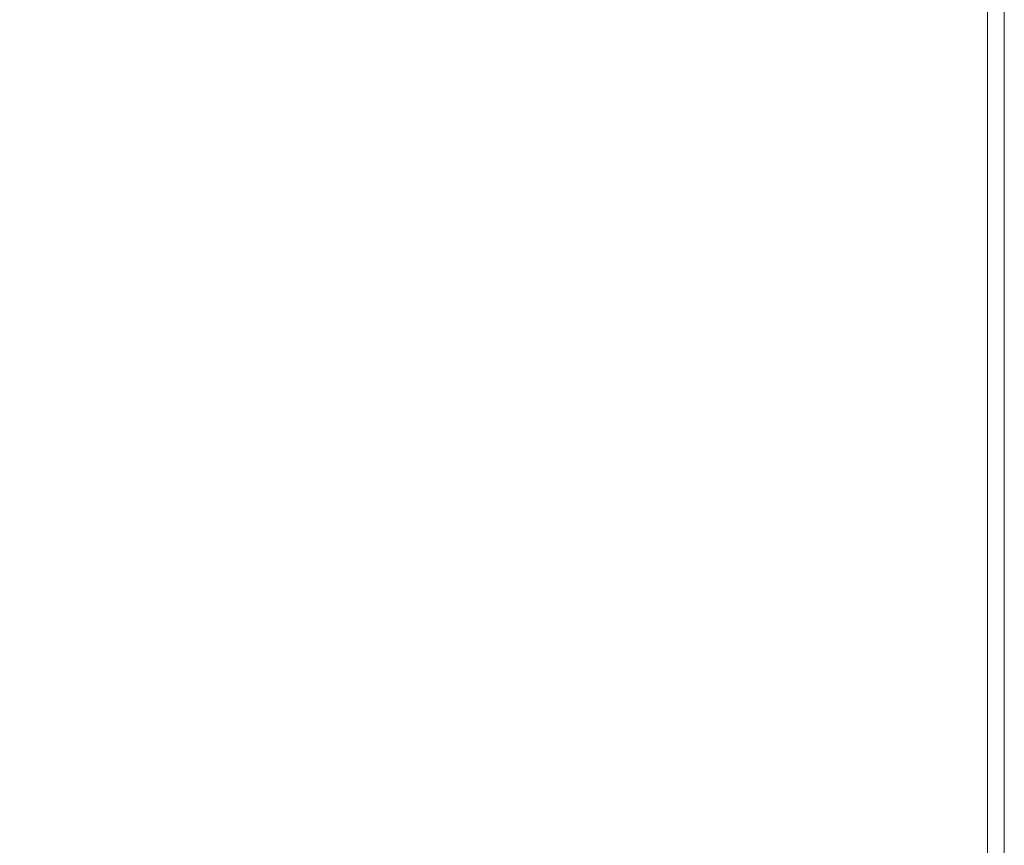
# Model space of a CAD drawing. Extents: x -450 to 450, y -500 to 400.
# Drawn here: x 390 to 450, y -450 to -400 of the extents above; entities that cross this region are included whole.
import ezdxf

# ---------------------------------------------------------------- set-up
doc = ezdxf.new("R2010")
doc.units = 0
doc.header["$LTSCALE"] = 500
doc.header["$MEASUREMENT"] = 0
doc.layers.add('BRODZIK', color=7, linetype='Continuous')

msp = doc.modelspace()

# ---------------------------------------------------------------- linework, layer by layer
at = {"layer": 'BRODZIK', "lineweight": 0}
for points, invisible_edges in [([(387.35, -392.271, -27.5), (394.293, -392.271, -27.5), (394.293, -408.51, -27.5), (387.35, -408.51, -27.5)], 15), ([(389.043, -392.271, 26.938), (389.043, -408.51, 26.938), (395.139, -408.51, 27.219), (395.139, -392.271, 27.219)], 15), ([(404.96, -392.271, -27.5), (404.96, -408.51, -27.5), (394.293, -408.51, -27.5), (394.293, -392.271, -27.5)], 15), ([(405.299, -392.271, 27.388), (395.139, -392.271, 27.219), (395.139, -408.51, 27.219), (405.299, -408.51, 27.388)], 15), ([(417.405, -392.271, -27.5), (417.405, -408.51, -27.5), (404.96, -408.51, -27.5), (404.96, -392.271, -27.5)], 15), ([(417.49, -392.271, 27.472), (405.299, -392.271, 27.388), (405.299, -408.51, 27.388), (417.49, -408.51, 27.472)], 15), ([(417.405, -392.271, -27.5), (429.681, -392.271, -27.5), (429.681, -408.51, -27.5), (417.405, -408.51, -27.5)], 15), ([(417.49, -392.271, 27.472), (417.49, -408.51, 27.472), (429.681, -408.51, 27.5), (429.681, -392.27, 27.5)], 15), ([(429.681, -392.27, 27.5), (429.681, -408.51, 27.5), (439.84, -408.51, 27.5), (439.84, -392.27, 27.5)], 15), ([(429.681, -392.271, -27.5), (439.84, -392.27, -27.5), (439.84, -408.51, -27.5), (429.681, -408.51, -27.5)], 15), ([(445.936, -392.27, 27.5), (439.84, -392.27, 27.5), (439.84, -408.51, 27.5), (445.936, -408.51, 27.5)], 15), ([(445.936, -392.27, -27.5), (445.936, -408.51, -27.5), (439.84, -408.51, -27.5), (439.84, -392.27, -27.5)], 15), ([(448.984, -392.27, 26.64), (445.936, -392.27, 27.5), (445.936, -408.51, 27.5), (448.984, -408.51, 26.64)], 7), ([(448.984, -392.27, -27.5), (448.984, -408.51, -27.5), (445.936, -408.51, -27.5), (445.936, -392.27, -27.5)], 15), ([(448.984, -392.27, 26.64), (448.984, -408.51, 26.64), (450, -408.508, 24.062), (450, -392.27, 24.062)], 15), ([(448.984, -392.27, -27.5), (450, -392.27, -27.5), (450, -408.51, -27.5), (448.984, -408.51, -27.5)], 15), ([(450, -392.27, 24.062), (450, -408.508, 24.062), (450, -408.51, 18.906), (450, -392.27, 18.906)], 15), ([(450, -392.27, -26.64), (450, -392.27, -24.062), (450, -408.51, -24.062), (450, -408.51, -26.64)], 15), ([(450, -392.27, -24.062), (450, -392.27, -18.906), (450, -408.51, -18.906), (450, -408.51, -24.062)], 15), ([(450, -392.27, -26.64), (450, -408.51, -26.64), (450, -408.51, -27.5), (450, -392.27, -27.5)], 11), ([(450, -392.27, 0), (450, -392.27, 10.312), (450, -408.51, 10.312), (450, -408.51, 0)], 15), ([(450, -392.27, 10.312), (450, -392.27, 18.906), (450, -408.51, 18.906), (450, -408.51, 10.312)], 15), ([(450, -392.27, 0), (450, -408.51, 0), (450, -408.51, -10.313), (450, -392.27, -10.313)], 15), ([(450, -392.27, -10.313), (450, -408.51, -10.313), (450, -408.51, -18.906), (450, -392.27, -18.906)], 15), ([(387.35, -417.713, -27.5), (387.35, -408.51, -27.5), (394.293, -408.51, -27.5), (394.293, -417.713, -27.5)], 15), ([(389.043, -417.713, 26.938), (395.139, -417.713, 27.219), (395.139, -408.51, 27.219), (389.043, -408.51, 26.938)], 15), ([(404.96, -417.713, -27.5), (394.293, -417.713, -27.5), (394.293, -408.51, -27.5), (404.96, -408.51, -27.5)], 15), ([(405.299, -417.713, 27.388), (405.299, -408.51, 27.388), (395.139, -408.51, 27.219), (395.139, -417.713, 27.219)], 15), ([(417.405, -417.713, -27.5), (404.96, -417.713, -27.5), (404.96, -408.51, -27.5), (417.405, -408.51, -27.5)], 15), ([(417.49, -417.713, 27.472), (417.49, -408.51, 27.472), (405.299, -408.51, 27.388), (405.299, -417.713, 27.388)], 15), ([(417.405, -417.713, -27.5), (417.405, -408.51, -27.5), (429.681, -408.51, -27.5), (429.681, -417.713, -27.5)], 15), ([(417.49, -417.713, 27.472), (429.681, -417.713, 27.5), (429.681, -408.51, 27.5), (417.49, -408.51, 27.472)], 15), ([(429.681, -417.713, -27.5), (429.681, -408.51, -27.5), (439.84, -408.51, -27.5), (439.84, -417.713, -27.5)], 15), ([(429.681, -417.713, 27.5), (439.84, -417.713, 27.5), (439.84, -408.51, 27.5), (429.681, -408.51, 27.5)], 15), ([(445.936, -417.713, -27.5), (439.84, -417.713, -27.5), (439.84, -408.51, -27.5), (445.936, -408.51, -27.5)], 15), ([(445.936, -417.713, 27.5), (445.936, -408.51, 27.5), (439.84, -408.51, 27.5), (439.84, -417.713, 27.5)], 15), ([(448.984, -417.713, -27.5), (445.936, -417.713, -27.5), (445.936, -408.51, -27.5), (448.984, -408.51, -27.5)], 15), ([(448.984, -417.713, 26.64), (448.984, -408.51, 26.64), (445.936, -408.51, 27.5), (445.936, -417.713, 27.5)], 15), ([(448.984, -417.713, 26.64), (450, -417.713, 24.062), (450, -408.508, 24.062), (448.984, -408.51, 26.64)], 7), ([(448.984, -417.713, -27.5), (448.984, -408.51, -27.5), (450, -408.51, -27.5), (450, -417.713, -27.5)], 15), ([(450, -417.713, 24.062), (450, -417.713, 18.906), (450, -408.51, 18.906), (450, -408.508, 24.062)], 15), ([(450, -417.713, -26.64), (450, -408.51, -26.64), (450, -408.51, -24.062), (450, -417.713, -24.062)], 15), ([(450, -417.713, -24.062), (450, -408.51, -24.062), (450, -408.51, -18.906), (450, -417.713, -18.906)], 15), ([(450, -417.713, -26.64), (450, -417.713, -27.5), (450, -408.51, -27.5), (450, -408.51, -26.64)], 13), ([(450, -417.713, 0), (450, -408.51, 0), (450, -408.51, 10.312), (450, -417.713, 10.312)], 15), ([(450, -417.713, 10.312), (450, -408.51, 10.312), (450, -408.51, 18.906), (450, -417.713, 18.906)], 15), ([(450, -417.713, 0), (450, -417.713, -10.313), (450, -408.51, -10.313), (450, -408.51, 0)], 15), ([(450, -417.713, -10.313), (450, -417.713, -18.906), (450, -408.51, -18.906), (450, -408.51, -10.313)], 15), ([(387.35, -423.078, -27.5), (387.35, -417.713, -27.5), (394.293, -417.713, -27.5), (394.293, -423.077, -27.5)], 15), ([(389.043, -423.078, 26.938), (395.139, -423.077, 27.219), (395.139, -417.713, 27.219), (389.043, -417.713, 26.938)], 15), ([(404.96, -423.077, -27.5), (394.293, -423.077, -27.5), (394.293, -417.713, -27.5), (404.96, -417.713, -27.5)], 15), ([(405.299, -423.077, 27.388), (405.299, -417.713, 27.388), (395.139, -417.713, 27.219), (395.139, -423.077, 27.219)], 15), ([(417.405, -423.077, -27.5), (404.96, -423.077, -27.5), (404.96, -417.713, -27.5), (417.405, -417.713, -27.5)], 15), ([(417.49, -423.077, 27.472), (417.49, -417.713, 27.472), (405.299, -417.713, 27.388), (405.299, -423.077, 27.388)], 15), ([(417.405, -423.077, -27.5), (417.405, -417.713, -27.5), (429.681, -417.713, -27.5), (429.681, -423.077, -27.5)], 15), ([(417.49, -423.077, 27.472), (429.681, -423.077, 27.5), (429.681, -417.713, 27.5), (417.49, -417.713, 27.472)], 15), ([(429.681, -423.077, -27.5), (429.681, -417.713, -27.5), (439.84, -417.713, -27.5), (439.84, -423.077, -27.5)], 15), ([(429.681, -423.077, 27.5), (439.84, -423.077, 27.5), (439.84, -417.713, 27.5), (429.681, -417.713, 27.5)], 15), ([(445.936, -423.077, -27.5), (439.84, -423.077, -27.5), (439.84, -417.713, -27.5), (445.936, -417.713, -27.5)], 15), ([(445.936, -423.077, 27.5), (445.936, -417.713, 27.5), (439.84, -417.713, 27.5), (439.84, -423.077, 27.5)], 15), ([(448.984, -423.077, -27.5), (445.936, -423.077, -27.5), (445.936, -417.713, -27.5), (448.984, -417.713, -27.5)], 15), ([(448.984, -423.077, 26.64), (448.984, -417.713, 26.64), (445.936, -417.713, 27.5), (445.936, -423.077, 27.5)], 15), ([(448.984, -423.077, -27.5), (448.984, -417.713, -27.5), (450, -417.713, -27.5), (450, -423.077, -27.5)], 15), ([(448.984, -423.077, 26.64), (450, -423.077, 24.062), (450, -417.713, 24.062), (448.984, -417.713, 26.64)], 7), ([(450, -423.077, -26.64), (450, -417.713, -26.64), (450, -417.713, -24.062), (450, -423.077, -24.062)], 15), ([(450, -423.077, -24.062), (450, -417.713, -24.062), (450, -417.713, -18.906), (450, -423.077, -18.906)], 15), ([(450, -423.077, -26.64), (450, -423.077, -27.5), (450, -417.713, -27.5), (450, -417.713, -26.64)], 13), ([(450, -423.077, 0), (450, -417.713, 0), (450, -417.713, 10.312), (450, -423.077, 10.312)], 15), ([(450, -423.077, 10.312), (450, -417.713, 10.312), (450, -417.713, 18.906), (450, -423.077, 18.906)], 15), ([(450, -423.077, 0), (450, -423.077, -10.313), (450, -417.713, -10.313), (450, -417.713, 0)], 15), ([(450, -423.077, -10.313), (450, -423.077, -18.906), (450, -417.713, -18.906), (450, -417.713, -10.313)], 15), ([(450, -423.077, 24.062), (450, -423.077, 18.906), (450, -417.713, 18.906), (450, -417.713, 24.062)], 15), ([(387.35, -423.078, -27.5), (394.293, -423.077, -27.5), (394.293, -426.079, -27.5), (387.35, -426.079, -27.5)], 15), ([(389.043, -423.078, 26.938), (389.043, -426.079, 26.938), (395.139, -426.079, 27.219), (395.139, -423.077, 27.219)], 15), ([(404.96, -423.077, -27.5), (404.96, -426.079, -27.5), (394.293, -426.079, -27.5), (394.293, -423.077, -27.5)], 15), ([(405.299, -423.077, 27.388), (395.139, -423.077, 27.219), (395.139, -426.079, 27.219), (405.299, -426.079, 27.388)], 15), ([(417.405, -423.077, -27.5), (417.405, -426.079, -27.5), (404.96, -426.079, -27.5), (404.96, -423.077, -27.5)], 15), ([(417.49, -423.077, 27.472), (405.299, -423.077, 27.388), (405.299, -426.079, 27.388), (417.49, -426.079, 27.472)], 15), ([(417.405, -423.077, -27.5), (429.681, -423.077, -27.5), (429.681, -426.079, -27.5), (417.405, -426.079, -27.5)], 15), ([(417.49, -423.077, 27.472), (417.49, -426.079, 27.472), (429.681, -426.079, 27.5), (429.681, -423.077, 27.5)], 15), ([(429.681, -423.077, -27.5), (439.84, -423.077, -27.5), (439.84, -426.079, -27.5), (429.681, -426.079, -27.5)], 15), ([(429.681, -423.077, 27.5), (429.681, -426.079, 27.5), (439.84, -426.079, 27.5), (439.84, -423.077, 27.5)], 15), ([(445.936, -423.077, -27.5), (445.936, -426.079, -27.5), (439.84, -426.079, -27.5), (439.84, -423.077, -27.5)], 15), ([(445.936, -423.077, 27.5), (439.84, -423.077, 27.5), (439.84, -426.079, 27.5), (445.936, -426.079, 27.5)], 15), ([(448.984, -423.077, -27.5), (448.984, -426.079, -27.5), (445.936, -426.079, -27.5), (445.936, -423.077, -27.5)], 15), ([(448.984, -423.077, 26.64), (445.936, -423.077, 27.5), (445.936, -426.079, 27.5), (448.984, -426.079, 26.64)], 7), ([(448.984, -423.077, -27.5), (450, -423.077, -27.5), (450, -426.079, -27.5), (448.984, -426.079, -27.5)], 15), ([(448.984, -423.077, 26.64), (448.984, -426.079, 26.64), (450, -426.079, 24.062), (450, -423.077, 24.062)], 15), ([(450, -423.077, -26.64), (450, -423.077, -24.062), (450, -426.079, -24.062), (450, -426.079, -26.64)], 15), ([(450, -423.077, -24.062), (450, -423.077, -18.906), (450, -426.079, -18.906), (450, -426.079, -24.062)], 15), ([(450, -423.077, -26.64), (450, -426.079, -26.64), (450, -426.079, -27.5), (450, -423.077, -27.5)], 11), ([(450, -423.077, 0), (450, -423.077, 10.312), (450, -426.079, 10.312), (450, -426.079, 0)], 15), ([(450, -423.077, 10.312), (450, -423.077, 18.906), (450, -426.079, 18.906), (450, -426.079, 10.312)], 15), ([(450, -423.077, 0), (450, -426.079, 0), (450, -426.079, -10.313), (450, -423.077, -10.313)], 15), ([(450, -423.077, -10.313), (450, -426.079, -10.313), (450, -426.079, -18.906), (450, -423.077, -18.906)], 15), ([(450, -423.077, 24.062), (450, -426.079, 24.062), (450, -426.079, 18.906), (450, -423.077, 18.906)], 15), ([(387.35, -426.079, -27.5), (394.293, -426.079, -27.5), (394.293, -427.889, -27.5), (387.35, -427.889, -27.5)], 15), ([(389.043, -426.079, 26.938), (389.043, -427.889, 26.938), (395.139, -427.889, 27.219), (395.139, -426.079, 27.219)], 15), ([(404.96, -426.079, -27.5), (404.96, -427.889, -27.5), (394.293, -427.889, -27.5), (394.293, -426.079, -27.5)], 15), ([(405.299, -426.079, 27.388), (395.139, -426.079, 27.219), (395.139, -427.889, 27.219), (405.299, -427.889, 27.388)], 15), ([(417.405, -426.079, -27.5), (417.405, -427.889, -27.5), (404.96, -427.889, -27.5), (404.96, -426.079, -27.5)], 15), ([(417.49, -426.079, 27.472), (405.299, -426.079, 27.388), (405.299, -427.889, 27.388), (417.49, -427.889, 27.472)], 15), ([(417.405, -426.079, -27.5), (429.681, -426.079, -27.5), (429.681, -427.889, -27.5), (417.405, -427.889, -27.5)], 15), ([(417.49, -426.079, 27.472), (417.49, -427.889, 27.472), (429.681, -427.889, 27.5), (429.681, -426.079, 27.5)], 15), ([(429.681, -426.079, -27.5), (439.84, -426.079, -27.5), (439.84, -427.889, -27.5), (429.681, -427.889, -27.5)], 15), ([(429.681, -426.079, 27.5), (429.681, -427.889, 27.5), (439.84, -427.888, 27.5), (439.84, -426.079, 27.5)], 15), ([(445.936, -426.079, -27.5), (445.936, -427.889, -27.5), (439.84, -427.889, -27.5), (439.84, -426.079, -27.5)], 15), ([(445.936, -426.079, 27.5), (439.84, -426.079, 27.5), (439.84, -427.888, 27.5), (445.936, -427.888, 27.5)], 15), ([(448.984, -426.079, -27.5), (448.984, -427.889, -27.5), (445.936, -427.889, -27.5), (445.936, -426.079, -27.5)], 15), ([(448.984, -426.079, 26.64), (445.936, -426.079, 27.5), (445.936, -427.888, 27.5), (448.984, -427.888, 26.64)], 7), ([(448.984, -426.079, -27.5), (450, -426.079, -27.5), (450, -427.889, -27.5), (448.984, -427.889, -27.5)], 15), ([(448.984, -426.079, 26.64), (448.984, -427.888, 26.64), (450, -427.888, 24.062), (450, -426.079, 24.062)], 15), ([(450, -426.079, -26.64), (450, -426.079, -24.062), (450, -427.889, -24.062), (450, -427.889, -26.64)], 15), ([(450, -426.079, -24.062), (450, -426.079, -18.906), (450, -427.889, -18.906), (450, -427.889, -24.062)], 15), ([(450, -426.079, -26.64), (450, -427.889, -26.64), (450, -427.889, -27.5), (450, -426.079, -27.5)], 11), ([(450, -426.079, 0), (450, -426.079, 10.312), (450, -427.888, 10.312), (450, -427.888, 0)], 15), ([(450, -426.079, 10.312), (450, -426.079, 18.906), (450, -427.888, 18.906), (450, -427.888, 10.312)], 15), ([(450, -426.079, 0), (450, -427.888, 0), (450, -427.889, -10.313), (450, -426.079, -10.313)], 15), ([(450, -426.079, -10.313), (450, -427.889, -10.313), (450, -427.889, -18.906), (450, -426.079, -18.906)], 15), ([(450, -426.079, 24.062), (450, -427.888, 24.062), (450, -427.888, 18.906), (450, -426.079, 18.906)], 15), ([(387.35, -429.675, -27.5), (387.35, -427.889, -27.5), (394.293, -427.889, -27.5), (394.293, -429.675, -27.5)], 15), ([(389.043, -429.675, 26.938), (395.139, -429.675, 27.219), (395.139, -427.889, 27.219), (389.043, -427.889, 26.938)], 15), ([(404.96, -429.675, -27.5), (394.293, -429.675, -27.5), (394.293, -427.889, -27.5), (404.96, -427.889, -27.5)], 15), ([(405.299, -429.675, 27.388), (405.299, -427.889, 27.388), (395.139, -427.889, 27.219), (395.139, -429.675, 27.219)], 15), ([(417.405, -429.675, -27.5), (404.96, -429.675, -27.5), (404.96, -427.889, -27.5), (417.405, -427.889, -27.5)], 15), ([(417.49, -429.675, 27.472), (417.49, -427.889, 27.472), (405.299, -427.889, 27.388), (405.299, -429.675, 27.388)], 15), ([(417.405, -429.675, -27.5), (417.405, -427.889, -27.5), (429.681, -427.889, -27.5), (429.681, -429.675, -27.5)], 15), ([(417.49, -429.675, 27.472), (429.681, -429.675, 27.5), (429.681, -427.889, 27.5), (417.49, -427.889, 27.472)], 15), ([(429.681, -429.675, 27.5), (439.84, -429.675, 27.5), (439.84, -427.888, 27.5), (429.681, -427.889, 27.5)], 15), ([(429.681, -429.675, -27.5), (429.681, -427.889, -27.5), (439.84, -427.889, -27.5), (439.84, -429.675, -27.5)], 15), ([(445.936, -429.675, 27.5), (445.936, -427.888, 27.5), (439.84, -427.888, 27.5), (439.84, -429.675, 27.5)], 15), ([(445.936, -429.675, -27.5), (439.84, -429.675, -27.5), (439.84, -427.889, -27.5), (445.936, -427.889, -27.5)], 15), ([(448.984, -429.675, 26.64), (448.984, -427.888, 26.64), (445.936, -427.888, 27.5), (445.936, -429.675, 27.5)], 15), ([(448.984, -429.675, -27.5), (445.936, -429.675, -27.5), (445.936, -427.889, -27.5), (448.984, -427.889, -27.5)], 15), ([(448.984, -429.675, 26.64), (450, -429.675, 24.062), (450, -427.888, 24.062), (448.984, -427.888, 26.64)], 7), ([(448.984, -429.675, -27.5), (448.984, -427.889, -27.5), (450, -427.889, -27.5), (450, -429.675, -27.5)], 15), ([(450, -429.675, 24.062), (450, -429.675, 18.906), (450, -427.888, 18.906), (450, -427.888, 24.062)], 15), ([(450, -429.675, 0), (450, -427.888, 0), (450, -427.888, 10.312), (450, -429.675, 10.312)], 15), ([(450, -429.675, 10.312), (450, -427.888, 10.312), (450, -427.888, 18.906), (450, -429.675, 18.906)], 15), ([(450, -429.675, 0), (450, -429.675, -10.313), (450, -427.889, -10.313), (450, -427.888, 0)], 15), ([(450, -429.675, -26.64), (450, -427.889, -26.64), (450, -427.889, -24.062), (450, -429.675, -24.062)], 15), ([(450, -429.675, -24.062), (450, -427.889, -24.062), (450, -427.889, -18.906), (450, -429.675, -18.906)], 15), ([(450, -429.675, -26.64), (450, -429.675, -27.5), (450, -427.889, -27.5), (450, -427.889, -26.64)], 13), ([(450, -429.675, -10.313), (450, -429.675, -18.906), (450, -427.889, -18.906), (450, -427.889, -10.313)], 15), ([(387.35, -432.351, -27.5), (387.35, -429.675, -27.5), (394.293, -429.675, -27.5), (394.293, -432.351, -27.5)], 15), ([(388.791, -431.679, 26.943), (394.814, -431.979, 27.226), (395.139, -429.675, 27.219), (389.043, -429.675, 26.938)], 15), ([(404.96, -432.351, -27.5), (394.293, -432.351, -27.5), (394.293, -429.675, -27.5), (404.96, -429.675, -27.5)], 15), ([(405.089, -432.187, 27.392), (405.299, -429.675, 27.388), (395.139, -429.675, 27.219), (394.814, -431.979, 27.226)], 15), ([(417.405, -432.351, -27.5), (404.96, -432.351, -27.5), (404.96, -429.675, -27.5), (417.405, -429.675, -27.5)], 15), ([(417.437, -432.31, 27.473), (417.49, -429.675, 27.472), (405.299, -429.675, 27.388), (405.089, -432.187, 27.392)], 15), ([(417.405, -432.351, -27.5), (417.405, -429.675, -27.5), (429.681, -429.675, -27.5), (429.681, -432.351, -27.5)], 15), ([(417.437, -432.31, 27.473), (429.681, -432.351, 27.5), (429.681, -429.675, 27.5), (417.49, -429.675, 27.472)], 15), ([(429.681, -432.351, -27.5), (429.681, -429.675, -27.5), (439.84, -429.675, -27.5), (439.84, -432.351, -27.5)], 15), ([(429.681, -432.351, 27.5), (439.84, -432.351, 27.5), (439.84, -429.675, 27.5), (429.681, -429.675, 27.5)], 15), ([(445.936, -432.35, -27.5), (439.84, -432.351, -27.5), (439.84, -429.675, -27.5), (445.936, -429.675, -27.5)], 15), ([(445.936, -432.35, 27.5), (445.936, -429.675, 27.5), (439.84, -429.675, 27.5), (439.84, -432.351, 27.5)], 15), ([(448.984, -432.351, -27.5), (445.936, -432.35, -27.5), (445.936, -429.675, -27.5), (448.984, -429.675, -27.5)], 15), ([(448.984, -432.35, 26.64), (448.984, -429.675, 26.64), (445.936, -429.675, 27.5), (445.936, -432.35, 27.5)], 15), ([(448.984, -432.351, -27.5), (448.984, -429.675, -27.5), (450, -429.675, -27.5), (450, -432.35, -27.5)], 15), ([(448.984, -432.35, 26.64), (450, -432.35, 24.062), (450, -429.675, 24.062), (448.984, -429.675, 26.64)], 7), ([(450, -432.35, -26.64), (450, -429.675, -26.64), (450, -429.675, -24.062), (450, -432.35, -24.062)], 15), ([(450, -432.35, -24.062), (450, -429.675, -24.062), (450, -429.675, -18.906), (450, -432.35, -18.906)], 15), ([(450, -432.35, -26.64), (450, -432.35, -27.5), (450, -429.675, -27.5), (450, -429.675, -26.64)], 13), ([(450, -432.35, 24.062), (450, -432.35, 18.906), (450, -429.675, 18.906), (450, -429.675, 24.062)], 15), ([(450, -432.35, 0), (450, -429.675, 0), (450, -429.675, 10.312), (450, -432.35, 10.312)], 15), ([(450, -432.35, 10.312), (450, -429.675, 10.312), (450, -429.675, 18.906), (450, -432.35, 18.906)], 15), ([(450, -432.35, 0), (450, -432.35, -10.313), (450, -429.675, -10.313), (450, -429.675, 0)], 15), ([(450, -432.35, -10.313), (450, -432.35, -18.906), (450, -429.675, -18.906), (450, -429.675, -10.313)], 15), ([(388.791, -431.679, 26.943), (388.034, -434.143, 26.959), (393.837, -435.341, 27.249), (394.814, -431.979, 27.226)], 15), ([(387.35, -432.351, -27.5), (394.293, -432.351, -27.5), (394.293, -436.829, -27.5), (387.35, -436.829, -27.5)], 15), ([(405.089, -432.187, 27.392), (394.814, -431.979, 27.226), (393.837, -435.341, 27.249), (404.459, -436.176, 27.408)], 15), ([(404.96, -432.351, -27.5), (404.96, -436.829, -27.5), (394.293, -436.829, -27.5), (394.293, -432.351, -27.5)], 15), ([(417.437, -432.31, 27.473), (405.089, -432.187, 27.392), (404.459, -436.176, 27.408), (417.28, -436.665, 27.477)], 15), ([(417.405, -432.351, -27.5), (417.405, -436.829, -27.5), (404.96, -436.829, -27.5), (404.96, -432.351, -27.5)], 15), ([(417.437, -432.31, 27.473), (417.28, -436.665, 27.477), (429.681, -436.829, 27.5), (429.681, -432.351, 27.5)], 15), ([(417.405, -432.351, -27.5), (429.681, -432.351, -27.5), (429.681, -436.829, -27.5), (417.405, -436.829, -27.5)], 15), ([(429.681, -432.351, -27.5), (439.84, -432.351, -27.5), (439.84, -436.829, -27.5), (429.681, -436.829, -27.5)], 15), ([(429.681, -432.351, 27.5), (429.681, -436.829, 27.5), (439.84, -436.829, 27.5), (439.84, -432.351, 27.5)], 15), ([(445.936, -432.35, -27.5), (445.936, -436.829, -27.5), (439.84, -436.829, -27.5), (439.84, -432.351, -27.5)], 15), ([(445.936, -432.35, 27.5), (439.84, -432.351, 27.5), (439.84, -436.829, 27.5), (445.936, -436.829, 27.5)], 15), ([(448.984, -432.351, -27.5), (448.984, -436.829, -27.5), (445.936, -436.829, -27.5), (445.936, -432.35, -27.5)], 15), ([(448.984, -432.35, 26.64), (445.936, -432.35, 27.5), (445.936, -436.829, 27.5), (448.984, -436.829, 26.64)], 7), ([(448.984, -432.351, -27.5), (450, -432.35, -27.5), (450, -436.829, -27.5), (448.984, -436.829, -27.5)], 15), ([(448.984, -432.35, 26.64), (448.984, -436.829, 26.64), (450, -436.829, 24.062), (450, -432.35, 24.062)], 15), ([(450, -432.35, -26.64), (450, -432.35, -24.062), (450, -436.829, -24.062), (450, -436.829, -26.64)], 15), ([(450, -432.35, -24.062), (450, -432.35, -18.906), (450, -436.829, -18.906), (450, -436.829, -24.062)], 15), ([(450, -432.35, -26.64), (450, -436.829, -26.64), (450, -436.829, -27.5), (450, -432.35, -27.5)], 11), ([(450, -432.35, 24.062), (450, -436.829, 24.062), (450, -436.829, 18.906), (450, -432.35, 18.906)], 15), ([(450, -432.35, 0), (450, -432.35, 10.312), (450, -436.829, 10.312), (450, -436.829, 0)], 15), ([(450, -432.35, 10.312), (450, -432.35, 18.906), (450, -436.829, 18.906), (450, -436.829, 10.312)], 15), ([(450, -432.35, 0), (450, -436.829, 0), (450, -436.829, -10.313), (450, -432.35, -10.313)], 15), ([(450, -432.35, -10.313), (450, -436.829, -10.313), (450, -436.829, -18.906), (450, -432.35, -18.906)], 15), ([(388.034, -434.143, 26.959), (386.683, -436.436, 26.969), (391.357, -441.163, 27.307), (393.837, -435.341, 27.249)], 15), ([(404.459, -436.176, 27.408), (393.837, -435.341, 27.249), (391.357, -441.163, 27.307), (403.997, -443.042, 27.432)], 15), ([(384.648, -437.927, 26.959), (385.837, -443.754, 27.249), (391.357, -441.163, 27.307), (386.683, -436.436, 26.969)], 15), ([(417.28, -436.665, 27.477), (404.459, -436.176, 27.408), (403.997, -443.042, 27.432), (417.164, -443.777, 27.483)], 15), ([(387.35, -436.829, -27.5), (394.293, -436.829, -27.5), (394.293, -444.022, -27.5), (387.35, -444.022, -27.5)], 15), ([(404.96, -436.829, -27.5), (404.96, -444.022, -27.5), (394.293, -444.022, -27.5), (394.293, -436.829, -27.5)], 15), ([(417.405, -436.829, -27.5), (417.405, -444.021, -27.5), (404.96, -444.022, -27.5), (404.96, -436.829, -27.5)], 15), ([(417.28, -436.665, 27.477), (417.164, -443.777, 27.483), (429.681, -444.021, 27.5), (429.681, -436.829, 27.5)], 15), ([(417.405, -436.829, -27.5), (429.681, -436.829, -27.5), (429.681, -444.021, -27.5), (417.405, -444.021, -27.5)], 15), ([(429.681, -436.829, -27.5), (439.84, -436.829, -27.5), (439.84, -444.021, -27.5), (429.681, -444.021, -27.5)], 15), ([(429.681, -436.829, 27.5), (429.681, -444.021, 27.5), (439.84, -444.021, 27.5), (439.84, -436.829, 27.5)], 15), ([(445.936, -436.829, -27.5), (445.936, -444.021, -27.5), (439.84, -444.021, -27.5), (439.84, -436.829, -27.5)], 15), ([(445.936, -436.829, 27.5), (439.84, -436.829, 27.5), (439.84, -444.021, 27.5), (445.936, -444.021, 27.5)], 15), ([(448.984, -436.829, -27.5), (448.984, -444.021, -27.5), (445.936, -444.021, -27.5), (445.936, -436.829, -27.5)], 15), ([(448.984, -436.829, 26.64), (445.936, -436.829, 27.5), (445.936, -444.021, 27.5), (448.984, -444.021, 26.64)], 7), ([(448.984, -436.829, -27.5), (450, -436.829, -27.5), (450, -444.021, -27.5), (448.984, -444.021, -27.5)], 15), ([(448.984, -436.829, 26.64), (448.984, -444.021, 26.64), (450, -444.021, 24.062), (450, -436.829, 24.062)], 15), ([(450, -436.829, -26.64), (450, -436.829, -24.062), (450, -444.021, -24.062), (450, -444.021, -26.64)], 15), ([(450, -436.829, -24.062), (450, -436.829, -18.906), (450, -444.021, -18.906), (450, -444.021, -24.062)], 15), ([(450, -436.829, -26.64), (450, -444.021, -26.64), (450, -444.021, -27.5), (450, -436.829, -27.5)], 11), ([(450, -436.829, 24.062), (450, -444.021, 24.062), (450, -444.021, 18.906), (450, -436.829, 18.906)], 15), ([(450, -436.829, 0), (450, -436.829, 10.312), (450, -444.021, 10.312), (450, -444.021, 0)], 15), ([(450, -436.829, 10.312), (450, -436.829, 18.906), (450, -444.021, 18.906), (450, -444.021, 10.312)], 15), ([(450, -436.829, 0), (450, -444.021, 0), (450, -444.021, -10.313), (450, -436.829, -10.313)], 15), ([(450, -436.829, -10.313), (450, -444.021, -10.313), (450, -444.021, -18.906), (450, -436.829, -18.906)], 15), ([(386.68, -454.408, 27.408), (393.287, -453.917, 27.432), (391.357, -441.163, 27.307), (385.837, -443.754, 27.249)], 15), ([(404.289, -454.189, 27.464), (403.997, -443.042, 27.432), (391.357, -441.163, 27.307), (393.287, -453.917, 27.432)], 15), ([(417.238, -454.679, 27.491), (417.164, -443.777, 27.483), (403.997, -443.042, 27.432), (404.289, -454.189, 27.464)], 15), ([(387.351, -454.842, -27.5), (387.35, -444.022, -27.5), (394.293, -444.022, -27.5), (394.293, -454.842, -27.5)], 15), ([(404.96, -454.842, -27.5), (394.293, -454.842, -27.5), (394.293, -444.022, -27.5), (404.96, -444.022, -27.5)], 15), ([(417.405, -454.842, -27.5), (404.96, -454.842, -27.5), (404.96, -444.022, -27.5), (417.405, -444.021, -27.5)], 15), ([(417.238, -454.679, 27.491), (429.681, -454.842, 27.5), (429.681, -444.021, 27.5), (417.164, -443.777, 27.483)], 15), ([(417.405, -454.842, -27.5), (417.405, -444.021, -27.5), (429.681, -444.021, -27.5), (429.681, -454.842, -27.5)], 15), ([(429.681, -454.842, 27.5), (439.841, -454.842, 27.5), (439.84, -444.021, 27.5), (429.681, -444.021, 27.5)], 15), ([(429.681, -454.842, -27.5), (429.681, -444.021, -27.5), (439.84, -444.021, -27.5), (439.841, -454.842, -27.5)], 15), ([(445.936, -454.842, 27.5), (445.936, -444.021, 27.5), (439.84, -444.021, 27.5), (439.841, -454.842, 27.5)], 15), ([(445.936, -454.842, -27.5), (439.841, -454.842, -27.5), (439.84, -444.021, -27.5), (445.936, -444.021, -27.5)], 15), ([(448.984, -454.842, 26.64), (448.984, -444.021, 26.64), (445.936, -444.021, 27.5), (445.936, -454.842, 27.5)], 15), ([(448.984, -454.842, -27.5), (445.936, -454.842, -27.5), (445.936, -444.021, -27.5), (448.984, -444.021, -27.5)], 15), ([(448.984, -454.842, 26.64), (450, -454.842, 24.062), (450, -444.021, 24.062), (448.984, -444.021, 26.64)], 7), ([(448.984, -454.842, -27.5), (448.984, -444.021, -27.5), (450, -444.021, -27.5), (450, -454.842, -27.5)], 15), ([(450, -454.842, 24.062), (450, -454.842, 18.906), (450, -444.021, 18.906), (450, -444.021, 24.062)], 15), ([(450, -454.842, -26.64), (450, -444.021, -26.64), (450, -444.021, -24.062), (450, -454.842, -24.062)], 15), ([(450, -454.842, -24.062), (450, -444.021, -24.062), (450, -444.021, -18.906), (450, -454.842, -18.906)], 15), ([(450, -454.842, -26.64), (450, -454.842, -27.5), (450, -444.021, -27.5), (450, -444.021, -26.64)], 13), ([(450, -454.842, 0), (450, -444.021, 0), (450, -444.021, 10.312), (450, -454.842, 10.312)], 15), ([(450, -454.842, 10.312), (450, -444.021, 10.312), (450, -444.021, 18.906), (450, -454.842, 18.906)], 15), ([(450, -454.842, 0), (450, -454.842, -10.313), (450, -444.021, -10.313), (450, -444.021, 0)], 15), ([(450, -454.842, -10.313), (450, -454.842, -18.906), (450, -444.021, -18.906), (450, -444.021, -10.313)], 15)]:
    msp.add_3dface(points, dxfattribs=dict(at, invisible_edges=invisible_edges))

doc.saveas('drawing.dxf')
